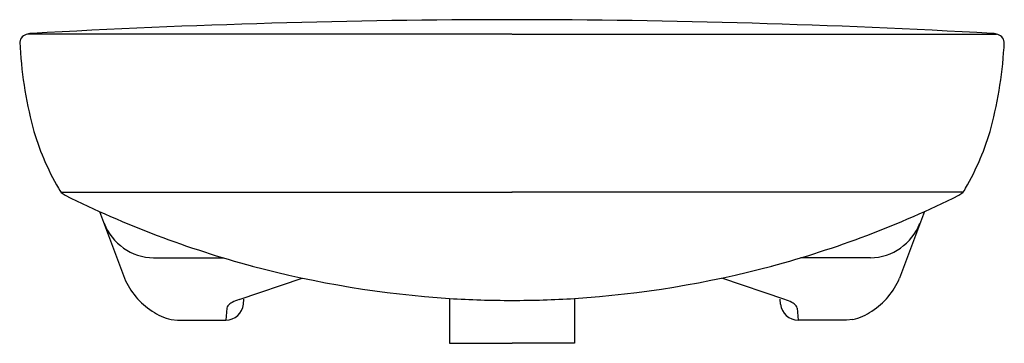
# Model space of a CAD drawing. Extents: x 16565 to 18502, y -10673 to -9661.
# Drawn here: x 16565 to 17116, y -10673 to -10492 of the extents above; entities that cross this region are included whole.
import ezdxf

# ---------------------------------------------------------------- set-up
doc = ezdxf.new("R2010")
doc.units = 0
doc.header["$MEASUREMENT"] = 0
doc.layers.add('VTCONT', color=1, linetype='CONTINUOUS')

# ---------------------------------------------------------------- blocks, each defined once
blk = doc.blocks.new('1')
at = {"layer": 'VTCONT', "linetype": 'ByBlock'}
for p, q in [((16840.54, -10500.01), (16569.31, -10500.01)), ((16840.55, -10500.01), (17111.79, -10500.01)), ((16588.16, -10588.54), (16840.56, -10588.54)), ((17092.93, -10588.54), (16840.54, -10588.54)), ((16609.69, -10599.35), (16623.54, -10636.58)), ((17071.41, -10599.35), (17057.56, -10636.58)), ((16639.79, -10625.17), (16678.8, -10625.17)), ((17041.3, -10625.17), (17002.3, -10625.17)), ((16687.83, -10648.5), (16723.14, -10636.51)), ((16993.27, -10648.5), (16957.95, -10636.51)), ((16690.23, -10651.09), (16690.48, -10648.31)), ((16805.55, -10647.91), (16805.55, -10673.02)), ((16875.55, -10647.91), (16875.55, -10673.02)), ((16990.86, -10651.09), (16990.62, -10648.31)), ((16680.86, -10653.32), (16680.29, -10660.07)), ((17000.23, -10653.32), (17000.81, -10660.07)), ((16649.7, -10659.73), (16653.33, -10660.07)), ((16653.33, -10660.07), (16680.29, -10660.07)), ((17027.77, -10660.07), (17000.81, -10660.07)), ((17031.39, -10659.73), (17027.77, -10660.07)), ((16805.55, -10673.02), (16840.55, -10673.02)), ((16875.55, -10673.02), (16840.55, -10673.02))]:
    blk.add_line(p, q, dxfattribs=at)
for centre, radius, start, end in [((16846.14, -15383.01), 4891.07, 90.06551, 93.21506), ((16834.96, -15383.01), 4891.07, 86.78494, 89.93449), ((16570.21, -10505.28), 5.35, 99.7296, 171.3187), ((16572.03, -10509.78), 10.14, 118.4753, 118.9101), ((16572.03, -10509.78), 10.14, 91.1482, 105.5721), ((17109.06, -10509.78), 10.14, 74.4279, 88.8518), ((17110.88, -10505.28), 5.35, 8.6813, 80.2704), ((17109.06, -10509.78), 10.14, 61.0899, 61.5247), ((16800.52, -10492.66), 235.89, 182.8725, 194.6333), ((16880.58, -10492.66), 235.89, 345.3667, 357.1275), ((16712.83, -10513.09), 145.91, 195.5694, 210.1023), ((16968.26, -10513.09), 145.91, 329.8977, 344.4306), ((16594.23, -10582.69), 8.42, 205.1488, 242.961), ((17086.87, -10582.69), 8.42, 297.039, 334.8512), ((16839.66, -10089.39), 559.4, 243.5389, 255.0369), ((16841.43, -10089.39), 559.4, 284.9631, 296.4611), ((16640.4, -10594.88), 30.3, 201.2426, 268.8506), ((17040.69, -10594.88), 30.3, 271.1494, 338.7574), ((16843.1, -10073.48), 575.67, 255.10849, 266.25983), ((16837.99, -10073.48), 575.67, 273.74017, 284.89151), ((16660.66, -10621.02), 40.25, 202.7383, 237.5871), ((17020.43, -10621.02), 40.25, 302.4129, 337.2617), ((16687.65, -10657.62), 8.36, 117.2438, 138.5005), ((16697.59, -10677.34), 30.44, 108.7064, 116.8799), ((16841.17, -10071.83), 577.19, 266.46114, 269.93761), ((16839.92, -10071.83), 577.19, 270.06239, 273.53886), ((16983.5, -10677.34), 30.44, 63.1201, 71.2936), ((16993.44, -10657.62), 8.36, 41.4995, 62.7562), ((16656.59, -10630.01), 30.51, 234.9857, 256.9624), ((16680.29, -10650.07), 10, 270.0003, 354.1872), ((16683.25, -10653.6), 2.4, 140.4248, 173.2849), ((17000.81, -10650.07), 10, 185.8128, 269.9997), ((16997.85, -10653.6), 2.4, 6.7151, 39.5752), ((17024.5, -10630.01), 30.51, 283.0376, 305.0143)]:
    blk.add_arc(centre, radius, start, end, dxfattribs=at)

msp = doc.modelspace()

# ---------------------------------------------------------------- block references
at = {"layer": 'VTCONT', "linetype": 'ByBlock'}
msp.add_blockref('1', (0, 0), dxfattribs=at)

doc.saveas('drawing.dxf')
